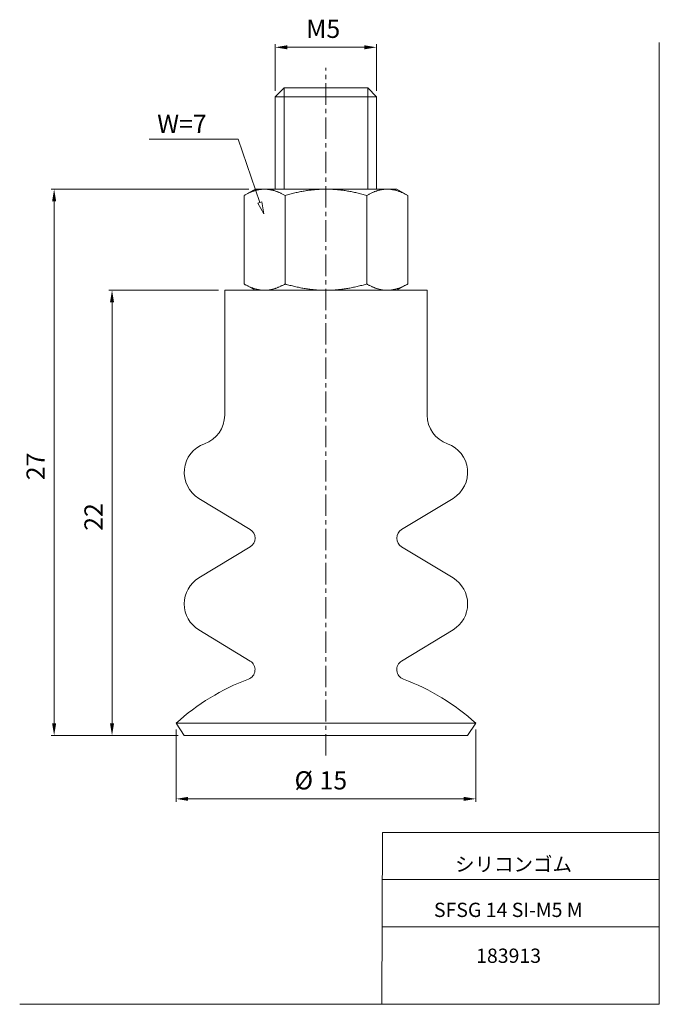
# Model space of a CAD drawing. Units: millimetres. Extents: x 20 to 210, y 0 to 292.
import ezdxf

# ---------------------------------------------------------------- set-up
doc = ezdxf.new("R2010")
doc.units = ezdxf.units.MM
doc.linetypes.add('CENTER', pattern=[10.16, 6.35, -1.27, 1.27, -1.27])
for name, color, linetype, lineweight in [('DIM', 4, 'Continuous', 0), ('PPDETAIL3', 3, 'CENTER', 0), ('PPMODEL1', 7, 'Continuous', 0), ('PPMODEL2', 2, 'Continuous', 0)]:
    doc.layers.add(name, color=color, linetype=linetype, lineweight=lineweight)
doc.styles.add('SLDTEXTSTYLE0', font='TXT', dxfattribs={"width": 0.7, "bigfont": 'bigfont'})
doc.styles.add('SLDTEXTSTYLE1', font='ROMANS', dxfattribs={"bigfont": 'bigfont'})
doc.styles.add('SLDTEXTSTYLE2', font='ROMANS', dxfattribs={"width": 0.97, "bigfont": 'bigfont'})
doc.styles.add('SLDTEXTSTYLE3', font='TXT', dxfattribs={"width": 0.619231, "bigfont": 'bigfont'})
doc.dimstyles.new('SLDDIMSTYLE0', dxfattribs={"dimtxt": 5.4, "dimasz": 3, "dimexe": 0, "dimexo": 0.0625, "dimgap": 1.35, "dimtad": 3, "dimdec": 0, "dimlfac": 0.166667, "dimzin": 12, "dimdsep": 46, "dimtxsty": 'SLDTEXTSTYLE1', "dimblk1": 'NONE', "dimblk2": 'NONE', "dimsah": 1, "dimcen": 0.09, "dimadec": 0, "dimazin": 0, "dimtfac": 1, "dimtdec": 0, "dimtofl": 0, "dimtmove": 0, "dimatfit": 3, "dimldrblk": 'NONE', "dimfxl": 1, "dimtolj": 1, "dimtzin": 12, "dimarcsym": 0})

# ---------------------------------------------------------------- blocks, each defined once
blk = doc.blocks.new('*D2')
at = {"layer": 'DIM'}
for p, q in [((96, 270.7), (96, 284.46)), ((99.6, 283.56), (122.4, 283.56)), ((126, 270.7), (126, 284.46))]:
    blk.add_line(p, q, dxfattribs=at)
for points in [[(99.6, 284.16), (99.6, 282.96), (96, 283.56)], [(122.4, 284.16), (122.4, 282.96), (126, 283.56)]]:
    blk.add_solid(points, dxfattribs=at)
at = {"layer": 'DIM', "insert": (105.16, 291.75, 0.1), "char_height": 5.4, "attachment_point": 1, "style": 'SLDTEXTSTYLE2'}
blk.add_mtext('M5', dxfattribs=at)
blk = doc.blocks.new('_None')
blk = doc.blocks.new('*D4')
at = {"layer": 'DIM'}
for p, q in [((66.58, 81.3), (66.58, 59.79)), ((155.42, 81.3), (155.42, 59.79)), ((70.18, 60.69), (151.82, 60.69))]:
    blk.add_line(p, q, dxfattribs=at)
for points in [[(70.18, 61.29), (70.18, 60.09), (66.58, 60.69)], [(151.82, 61.29), (151.82, 60.09), (155.42, 60.69)]]:
    blk.add_solid(points, dxfattribs=at)
at = {"layer": 'DIM', "char_height": 5.4, "attachment_point": 1, "style": 'SLDTEXTSTYLE2'}
for s, insert in [('%%c', (101.71, 68.88, 0.1)), ('15', (109.12, 68.88, 0.1))]:
    blk.add_mtext(s, dxfattribs=dict(at, insert=insert))
blk = doc.blocks.new('*D5')
at = {"layer": 'DIM'}
for p, q in [((88.2, 241.5), (29.56, 241.5)), ((30.46, 83.1), (30.46, 237.9)), ((67.2, 79.5), (29.56, 79.5))]:
    blk.add_line(p, q, dxfattribs=at)
for points in [[(29.86, 237.9), (31.06, 237.9), (30.46, 241.5)], [(29.86, 83.1), (31.06, 83.1), (30.46, 79.5)]]:
    blk.add_solid(points, dxfattribs=at)
at = {"layer": 'DIM', "insert": (22.28, 155.19, 0.1), "char_height": 5.4, "attachment_point": 1, "rotation": 90, "style": 'SLDTEXTSTYLE2'}
blk.add_mtext('27', dxfattribs=at)
blk = doc.blocks.new('*D6')
at = {"layer": 'DIM'}
for p, q in [((79.2, 211.5), (46.72, 211.5)), ((47.62, 83.1), (47.62, 207.9)), ((67.2, 79.5), (46.72, 79.5))]:
    blk.add_line(p, q, dxfattribs=at)
for points in [[(47.02, 207.9), (48.22, 207.9), (47.62, 211.5)], [(47.02, 83.1), (48.22, 83.1), (47.62, 79.5)]]:
    blk.add_solid(points, dxfattribs=at)
at = {"layer": 'DIM', "insert": (39.44, 140.19, 0.1), "char_height": 5.4, "attachment_point": 1, "rotation": 90, "style": 'SLDTEXTSTYLE2'}
blk.add_mtext('22', dxfattribs=at)

msp = doc.modelspace()

# ---------------------------------------------------------------- hatches: boundary and pattern name
at = {"layer": 'DIM'}
h = msp.add_hatch(dxfattribs=at)
h.set_pattern_fill('ANSI31', color=256, scale=6, style=0)
h.paths.add_polyline_path([(90.87, 237.37), (92, 237.77), (92.61, 234.17)], flags=0)

# ---------------------------------------------------------------- linework, layer by layer
at = {"color": 7, "linetype": 'Continuous', "lineweight": 0}
for p, q in [((209.8, 285), (209.8, -0.23)), ((127.74, 50.75), (127.55, -0.23)), ((127.74, 50.75), (209.8, 50.75)), ((127.68, 36.75), (209.8, 36.75)), ((127.63, 22.75), (209.8, 22.75)), ((20.26, -0.23), (209.8, -0.23))]:
    msp.add_line(p, q, dxfattribs=at)
at = {"layer": 'DIM'}
for p, q in [((84.96, 256.35), (58.65, 256.35)), ((91.43, 237.57), (84.96, 256.35)), ((90.87, 237.37), (92, 237.77)), ((92.61, 234.17), (90.87, 237.37)), ((92, 237.77), (92.61, 234.17))]:
    msp.add_line(p, q, dxfattribs=at)
at = {"layer": 'PPDETAIL3'}
msp.add_line((111, 73.5), (111, 277.5), dxfattribs=at)
at = {"layer": 'PPMODEL1'}
for p, q in [((98.6, 271.5), (96, 268.9)), ((126, 268.9), (96, 268.9)), ((96, 268.9), (96, 241.5)), ((98.6, 271.5), (123.4, 271.5)), ((126, 268.9), (123.4, 271.5)), ((126, 241.5), (126, 268.9)), ((90, 241.5), (86.75, 239.62)), ((86.94, 239.73), (86.75, 239.62)), ((86.75, 213.38), (86.75, 239.62)), ((87.12, 239.83), (86.94, 239.73)), ((87.31, 239.93), (87.12, 239.83)), ((87.49, 240.03), (87.31, 239.93)), ((87.67, 240.12), (87.49, 240.03)), ((87.85, 240.21), (87.67, 240.12)), ((88.03, 240.3), (87.85, 240.21)), ((88.21, 240.38), (88.03, 240.3)), ((88.38, 240.46), (88.21, 240.38)), ((88.56, 240.54), (88.38, 240.46)), ((88.73, 240.62), (88.56, 240.54)), ((88.91, 240.69), (88.73, 240.62)), ((89.08, 240.76), (88.91, 240.69)), ((89.25, 240.82), (89.08, 240.76)), ((89.42, 240.88), (89.25, 240.82)), ((89.6, 240.94), (89.42, 240.88)), ((89.77, 241), (89.6, 240.94)), ((89.94, 241.05), (89.77, 241)), ((90.11, 241.1), (89.94, 241.05)), ((90, 241.5), (92.81, 241.5)), ((90.28, 241.15), (90.11, 241.1)), ((90.44, 241.2), (90.28, 241.15)), ((90.61, 241.24), (90.44, 241.2)), ((90.78, 241.28), (90.61, 241.24)), ((90.95, 241.31), (90.78, 241.28)), ((91.12, 241.34), (90.95, 241.31)), ((91.29, 241.37), (91.12, 241.34)), ((91.46, 241.4), (91.29, 241.37)), ((91.62, 241.42), (91.46, 241.4)), ((91.79, 241.44), (91.62, 241.42)), ((91.96, 241.46), (91.79, 241.44)), ((92.13, 241.47), (91.96, 241.46)), ((92.3, 241.49), (92.13, 241.47)), ((92.47, 241.49), (92.3, 241.49)), ((92.64, 241.5), (92.47, 241.49)), ((92.81, 241.5), (92.64, 241.5)), ((92.98, 241.5), (92.81, 241.5)), ((92.81, 241.5), (111, 241.5)), ((93.16, 241.49), (92.98, 241.5)), ((93.33, 241.49), (93.16, 241.49)), ((93.5, 241.47), (93.33, 241.49)), ((93.66, 241.46), (93.5, 241.47)), ((93.83, 241.44), (93.66, 241.46)), ((94, 241.42), (93.83, 241.44)), ((94.17, 241.4), (94, 241.42)), ((94.34, 241.37), (94.17, 241.4)), ((94.51, 241.34), (94.34, 241.37)), ((94.68, 241.31), (94.51, 241.34)), ((94.85, 241.28), (94.68, 241.31)), ((95.01, 241.24), (94.85, 241.28)), ((95.18, 241.2), (95.01, 241.24)), ((95.35, 241.15), (95.18, 241.2)), ((95.52, 241.1), (95.35, 241.15)), ((95.69, 241.05), (95.52, 241.1)), ((95.86, 241), (95.69, 241.05)), ((96.03, 240.94), (95.86, 241)), ((96.2, 240.88), (96.03, 240.94)), ((96.37, 240.82), (96.2, 240.88)), ((96.55, 240.76), (96.37, 240.82)), ((96.72, 240.69), (96.55, 240.76)), ((96.89, 240.62), (96.72, 240.69)), ((97.07, 240.54), (96.89, 240.62)), ((97.24, 240.46), (97.07, 240.54)), ((97.42, 240.38), (97.24, 240.46)), ((97.6, 240.3), (97.42, 240.38)), ((97.78, 240.21), (97.6, 240.3)), ((97.96, 240.12), (97.78, 240.21)), ((98.14, 240.03), (97.96, 240.12)), ((98.32, 239.93), (98.14, 240.03)), ((98.5, 239.83), (98.32, 239.93)), ((98.69, 239.73), (98.5, 239.83)), ((98.88, 239.62), (98.69, 239.73)), ((99.25, 239.73), (98.88, 239.62)), ((98.88, 239.62), (98.88, 213.38)), ((99.62, 239.83), (99.25, 239.73)), ((99.99, 239.93), (99.62, 239.83)), ((100.35, 240.03), (99.99, 239.93)), ((100.71, 240.12), (100.35, 240.03)), ((101.07, 240.21), (100.71, 240.12)), ((101.43, 240.3), (101.07, 240.21)), ((101.79, 240.38), (101.43, 240.3)), ((102.14, 240.46), (101.79, 240.38)), ((102.49, 240.54), (102.14, 240.46)), ((102.84, 240.62), (102.49, 240.54)), ((103.19, 240.69), (102.84, 240.62)), ((103.53, 240.76), (103.19, 240.69)), ((103.88, 240.82), (103.53, 240.76)), ((104.22, 240.88), (103.88, 240.82)), ((104.56, 240.94), (104.22, 240.88)), ((104.91, 241), (104.56, 240.94)), ((105.25, 241.05), (104.91, 241)), ((105.59, 241.1), (105.25, 241.05)), ((105.92, 241.15), (105.59, 241.1)), ((106.26, 241.2), (105.92, 241.15)), ((106.6, 241.24), (106.26, 241.2)), ((106.94, 241.28), (106.6, 241.24)), ((107.27, 241.31), (106.94, 241.28)), ((107.61, 241.34), (107.27, 241.31)), ((107.95, 241.37), (107.61, 241.34)), ((108.28, 241.4), (107.95, 241.37)), ((108.62, 241.42), (108.28, 241.4)), ((108.96, 241.44), (108.62, 241.42)), ((109.3, 241.46), (108.96, 241.44)), ((109.64, 241.47), (109.3, 241.46)), ((109.98, 241.49), (109.64, 241.47)), ((110.32, 241.49), (109.98, 241.49)), ((110.66, 241.5), (110.32, 241.49)), ((111, 241.5), (110.66, 241.5)), ((111.34, 241.5), (111, 241.5)), ((111, 241.5), (129.19, 241.5)), ((111.68, 241.49), (111.34, 241.5)), ((112.02, 241.49), (111.68, 241.49)), ((112.36, 241.47), (112.02, 241.49)), ((112.7, 241.46), (112.36, 241.47)), ((113.04, 241.44), (112.7, 241.46)), ((113.38, 241.42), (113.04, 241.44)), ((113.72, 241.4), (113.38, 241.42)), ((114.05, 241.37), (113.72, 241.4)), ((114.39, 241.34), (114.05, 241.37)), ((114.73, 241.31), (114.39, 241.34)), ((115.06, 241.28), (114.73, 241.31)), ((115.4, 241.24), (115.06, 241.28)), ((115.74, 241.2), (115.4, 241.24)), ((116.08, 241.15), (115.74, 241.2)), ((116.41, 241.1), (116.08, 241.15)), ((116.75, 241.05), (116.41, 241.1)), ((117.09, 241), (116.75, 241.05)), ((117.44, 240.94), (117.09, 241)), ((117.78, 240.88), (117.44, 240.94)), ((118.12, 240.82), (117.78, 240.88)), ((118.47, 240.76), (118.12, 240.82)), ((118.81, 240.69), (118.47, 240.76)), ((119.16, 240.62), (118.81, 240.69)), ((119.51, 240.54), (119.16, 240.62)), ((119.86, 240.46), (119.51, 240.54)), ((120.21, 240.38), (119.86, 240.46)), ((120.57, 240.3), (120.21, 240.38)), ((120.93, 240.21), (120.57, 240.3)), ((121.29, 240.12), (120.93, 240.21)), ((121.65, 240.03), (121.29, 240.12)), ((122.01, 239.93), (121.65, 240.03)), ((122.38, 239.83), (122.01, 239.93)), ((122.75, 239.73), (122.38, 239.83)), ((123.12, 239.62), (122.75, 239.73)), ((123.31, 239.73), (123.12, 239.62)), ((123.12, 213.38), (123.12, 239.62)), ((123.5, 239.83), (123.31, 239.73)), ((123.68, 239.93), (123.5, 239.83)), ((123.86, 240.03), (123.68, 239.93)), ((124.04, 240.12), (123.86, 240.03)), ((124.22, 240.21), (124.04, 240.12)), ((124.4, 240.3), (124.22, 240.21)), ((124.58, 240.38), (124.4, 240.3)), ((124.76, 240.46), (124.58, 240.38)), ((124.93, 240.54), (124.76, 240.46)), ((125.11, 240.62), (124.93, 240.54)), ((125.28, 240.69), (125.11, 240.62)), ((125.45, 240.76), (125.28, 240.69)), ((125.63, 240.82), (125.45, 240.76)), ((125.8, 240.88), (125.63, 240.82)), ((125.97, 240.94), (125.8, 240.88)), ((126.14, 241), (125.97, 240.94)), ((126.31, 241.05), (126.14, 241)), ((126.48, 241.1), (126.31, 241.05)), ((126.65, 241.15), (126.48, 241.1)), ((126.82, 241.2), (126.65, 241.15)), ((126.99, 241.24), (126.82, 241.2)), ((127.15, 241.28), (126.99, 241.24)), ((127.32, 241.31), (127.15, 241.28)), ((127.49, 241.34), (127.32, 241.31)), ((127.66, 241.37), (127.49, 241.34)), ((127.83, 241.4), (127.66, 241.37)), ((128, 241.42), (127.83, 241.4)), ((128.17, 241.44), (128, 241.42)), ((128.34, 241.46), (128.17, 241.44)), ((128.5, 241.47), (128.34, 241.46)), ((128.67, 241.49), (128.5, 241.47)), ((128.84, 241.49), (128.67, 241.49)), ((129.02, 241.5), (128.84, 241.49)), ((129.19, 241.5), (129.02, 241.5)), ((129.19, 241.5), (132, 241.5)), ((129.36, 241.5), (129.19, 241.5)), ((129.53, 241.49), (129.36, 241.5)), ((129.7, 241.49), (129.53, 241.49)), ((129.87, 241.47), (129.7, 241.49)), ((130.04, 241.46), (129.87, 241.47)), ((130.21, 241.44), (130.04, 241.46)), ((130.38, 241.42), (130.21, 241.44)), ((130.54, 241.4), (130.38, 241.42)), ((130.71, 241.37), (130.54, 241.4)), ((130.88, 241.34), (130.71, 241.37)), ((131.05, 241.31), (130.88, 241.34)), ((131.22, 241.28), (131.05, 241.31)), ((131.39, 241.24), (131.22, 241.28)), ((131.56, 241.2), (131.39, 241.24)), ((131.72, 241.15), (131.56, 241.2)), ((131.89, 241.1), (131.72, 241.15)), ((132.06, 241.05), (131.89, 241.1)), ((135.25, 239.62), (132, 241.5)), ((132.23, 241), (132.06, 241.05)), ((132.4, 240.94), (132.23, 241)), ((132.58, 240.88), (132.4, 240.94)), ((132.75, 240.82), (132.58, 240.88)), ((132.92, 240.76), (132.75, 240.82)), ((133.09, 240.69), (132.92, 240.76)), ((133.27, 240.62), (133.09, 240.69)), ((133.44, 240.54), (133.27, 240.62)), ((133.62, 240.46), (133.44, 240.54)), ((133.79, 240.38), (133.62, 240.46)), ((133.97, 240.3), (133.79, 240.38)), ((134.15, 240.21), (133.97, 240.3)), ((134.33, 240.12), (134.15, 240.21)), ((134.51, 240.03), (134.33, 240.12)), ((134.69, 239.93), (134.51, 240.03)), ((134.88, 239.83), (134.69, 239.93)), ((135.06, 239.73), (134.88, 239.83)), ((135.25, 239.62), (135.06, 239.73)), ((135.25, 213.38), (135.25, 239.62)), ((86.75, 213.38), (86.93, 213.27)), ((86.75, 213.38), (90, 211.5)), ((86.93, 213.27), (87.12, 213.17)), ((87.12, 213.17), (87.3, 213.07)), ((98.32, 213.07), (98.5, 213.17)), ((98.5, 213.17), (98.69, 213.27)), ((98.69, 213.27), (98.88, 213.38)), ((98.88, 213.38), (99.25, 213.27)), ((99.25, 213.27), (99.62, 213.17)), ((99.62, 213.17), (99.98, 213.07)), ((122.02, 213.07), (122.38, 213.17)), ((122.38, 213.17), (122.75, 213.27)), ((122.75, 213.27), (123.12, 213.38)), ((123.12, 213.38), (123.31, 213.27)), ((123.31, 213.27), (123.5, 213.17)), ((123.5, 213.17), (123.68, 213.07)), ((132, 211.5), (135.25, 213.38)), ((134.69, 213.07), (134.88, 213.17)), ((134.88, 213.17), (135.06, 213.27)), ((135.06, 213.27), (135.25, 213.38)), ((141, 211.5), (81, 211.5)), ((81, 211.5), (81, 174.47)), ((87.3, 213.07), (87.48, 212.98)), ((87.48, 212.98), (87.66, 212.88)), ((87.66, 212.88), (87.83, 212.79)), ((87.83, 212.79), (88.01, 212.71)), ((88.01, 212.71), (88.18, 212.63)), ((88.18, 212.63), (88.36, 212.55)), ((88.36, 212.55), (88.53, 212.47)), ((88.53, 212.47), (88.7, 212.4)), ((88.7, 212.4), (88.87, 212.33)), ((88.87, 212.33), (89.05, 212.26)), ((89.05, 212.26), (89.21, 212.19)), ((89.21, 212.19), (89.38, 212.13)), ((89.38, 212.13), (89.55, 212.07)), ((89.55, 212.07), (89.72, 212.02)), ((89.72, 212.02), (89.89, 211.96)), ((89.89, 211.96), (90.06, 211.91)), ((90.06, 211.91), (90.22, 211.86)), ((90.22, 211.86), (90.39, 211.82)), ((90.39, 211.82), (90.55, 211.78)), ((90.55, 211.78), (90.72, 211.74)), ((90.72, 211.74), (90.89, 211.7)), ((90.89, 211.7), (91.05, 211.67)), ((91.05, 211.67), (91.22, 211.64)), ((91.22, 211.64), (91.38, 211.61)), ((91.38, 211.61), (91.55, 211.59)), ((91.55, 211.59), (91.72, 211.57)), ((91.72, 211.57), (91.88, 211.55)), ((91.88, 211.55), (92.05, 211.53)), ((92.05, 211.53), (92.22, 211.52)), ((92.22, 211.52), (92.38, 211.51)), ((92.38, 211.51), (92.55, 211.5)), ((92.55, 211.5), (92.72, 211.5)), ((92.83, 211.5), (93, 211.5)), ((93, 211.5), (93.17, 211.51)), ((93.17, 211.51), (93.34, 211.52)), ((93.34, 211.52), (93.51, 211.53)), ((93.51, 211.53), (93.68, 211.54)), ((93.68, 211.54), (93.84, 211.56)), ((93.84, 211.56), (94.01, 211.58)), ((94.01, 211.58), (94.18, 211.6)), ((94.18, 211.6), (94.35, 211.63)), ((94.35, 211.63), (94.52, 211.66)), ((94.52, 211.66), (94.69, 211.69)), ((94.69, 211.69), (94.85, 211.73)), ((94.85, 211.73), (95.02, 211.77)), ((95.02, 211.77), (95.19, 211.81)), ((95.19, 211.81), (95.36, 211.85)), ((95.36, 211.85), (95.53, 211.9)), ((95.53, 211.9), (95.7, 211.95)), ((95.7, 211.95), (95.87, 212)), ((95.87, 212), (96.04, 212.06)), ((96.04, 212.06), (96.21, 212.12)), ((96.21, 212.12), (96.38, 212.18)), ((96.38, 212.18), (96.55, 212.25)), ((96.55, 212.25), (96.72, 212.31)), ((96.72, 212.31), (96.9, 212.39)), ((96.9, 212.39), (97.07, 212.46)), ((97.07, 212.46), (97.25, 212.54)), ((97.25, 212.54), (97.42, 212.62)), ((97.42, 212.62), (97.6, 212.7)), ((97.6, 212.7), (97.78, 212.79)), ((97.78, 212.79), (97.96, 212.88)), ((97.96, 212.88), (98.14, 212.97)), ((98.14, 212.97), (98.32, 213.07)), ((99.98, 213.07), (100.35, 212.97)), ((100.35, 212.97), (100.71, 212.88)), ((100.71, 212.88), (101.07, 212.79)), ((101.07, 212.79), (101.42, 212.7)), ((101.42, 212.7), (101.78, 212.62)), ((101.78, 212.62), (102.13, 212.54)), ((102.13, 212.54), (102.48, 212.46)), ((102.48, 212.46), (102.83, 212.39)), ((102.83, 212.39), (103.18, 212.31)), ((103.18, 212.31), (103.52, 212.25)), ((103.52, 212.25), (103.87, 212.18)), ((103.87, 212.18), (104.21, 212.12)), ((104.21, 212.12), (104.55, 212.06)), ((104.55, 212.06), (104.89, 212)), ((104.89, 212), (105.23, 211.95)), ((105.23, 211.95), (105.57, 211.9)), ((105.57, 211.9), (105.91, 211.85)), ((105.91, 211.85), (106.25, 211.81)), ((106.25, 211.81), (106.58, 211.77)), ((106.58, 211.77), (106.92, 211.73)), ((106.92, 211.73), (107.26, 211.69)), ((107.26, 211.69), (107.59, 211.66)), ((107.59, 211.66), (107.93, 211.63)), ((107.93, 211.63), (108.26, 211.6)), ((108.26, 211.6), (108.6, 211.58)), ((108.6, 211.58), (108.94, 211.56)), ((108.94, 211.56), (109.27, 211.54)), ((109.27, 211.54), (109.61, 211.53)), ((109.61, 211.53), (109.95, 211.52)), ((109.95, 211.52), (110.29, 211.51)), ((110.29, 211.51), (110.63, 211.5)), ((110.63, 211.5), (110.97, 211.5)), ((111.03, 211.5), (111.37, 211.5)), ((111.37, 211.5), (111.71, 211.51)), ((111.71, 211.51), (112.05, 211.52)), ((112.05, 211.52), (112.39, 211.53)), ((112.39, 211.53), (112.73, 211.54)), ((112.73, 211.54), (113.06, 211.56)), ((113.06, 211.56), (113.4, 211.58)), ((113.4, 211.58), (113.74, 211.6)), ((113.74, 211.6), (114.07, 211.63)), ((114.07, 211.63), (114.41, 211.66)), ((114.41, 211.66), (114.74, 211.69)), ((114.74, 211.69), (115.08, 211.73)), ((115.08, 211.73), (115.42, 211.77)), ((115.42, 211.77), (115.75, 211.81)), ((115.75, 211.81), (116.09, 211.85)), ((116.09, 211.85), (116.43, 211.9)), ((116.43, 211.9), (116.77, 211.95)), ((116.77, 211.95), (117.11, 212)), ((117.11, 212), (117.45, 212.06)), ((117.45, 212.06), (117.79, 212.12)), ((117.79, 212.12), (118.13, 212.18)), ((118.13, 212.18), (118.48, 212.25)), ((118.48, 212.25), (118.82, 212.31)), ((118.82, 212.31), (119.17, 212.39)), ((119.17, 212.39), (119.52, 212.46)), ((119.52, 212.46), (119.87, 212.54)), ((119.87, 212.54), (120.22, 212.62)), ((120.22, 212.62), (120.58, 212.7)), ((120.58, 212.7), (120.93, 212.79)), ((120.93, 212.79), (121.29, 212.88)), ((121.29, 212.88), (121.65, 212.97)), ((121.65, 212.97), (122.02, 213.07)), ((123.68, 213.07), (123.86, 212.97)), ((123.86, 212.97), (124.04, 212.88)), ((124.04, 212.88), (124.22, 212.79)), ((124.22, 212.79), (124.4, 212.7)), ((124.4, 212.7), (124.58, 212.62)), ((124.58, 212.62), (124.75, 212.54)), ((124.75, 212.54), (124.93, 212.46)), ((124.93, 212.46), (125.1, 212.39)), ((125.1, 212.39), (125.28, 212.31)), ((125.28, 212.31), (125.45, 212.25)), ((125.45, 212.25), (125.62, 212.18)), ((125.62, 212.18), (125.79, 212.12)), ((125.79, 212.12), (125.96, 212.06)), ((125.96, 212.06), (126.13, 212)), ((126.13, 212), (126.3, 211.95)), ((126.3, 211.95), (126.47, 211.9)), ((126.47, 211.9), (126.64, 211.85)), ((126.64, 211.85), (126.81, 211.81)), ((126.81, 211.81), (126.98, 211.77)), ((126.98, 211.77), (127.15, 211.73)), ((127.15, 211.73), (127.31, 211.69)), ((127.31, 211.69), (127.48, 211.66)), ((127.48, 211.66), (127.65, 211.63)), ((127.65, 211.63), (127.82, 211.6)), ((127.82, 211.6), (127.99, 211.58)), ((127.99, 211.58), (128.16, 211.56)), ((128.16, 211.56), (128.32, 211.54)), ((128.32, 211.54), (128.49, 211.53)), ((128.49, 211.53), (128.66, 211.52)), ((128.66, 211.52), (128.83, 211.51)), ((128.83, 211.51), (129, 211.5)), ((129, 211.5), (129.17, 211.5)), ((129.2, 211.5), (129.37, 211.5)), ((129.37, 211.5), (129.54, 211.51)), ((129.54, 211.51), (129.71, 211.52)), ((129.71, 211.52), (129.88, 211.53)), ((129.88, 211.53), (130.05, 211.54)), ((130.05, 211.54), (130.22, 211.56)), ((130.22, 211.56), (130.39, 211.58)), ((130.39, 211.58), (130.55, 211.6)), ((130.55, 211.6), (130.72, 211.63)), ((130.72, 211.63), (130.89, 211.66)), ((130.89, 211.66), (131.06, 211.69)), ((131.06, 211.69), (131.23, 211.73)), ((131.23, 211.73), (131.4, 211.77)), ((131.4, 211.77), (131.56, 211.81)), ((131.56, 211.81), (131.73, 211.85)), ((131.73, 211.85), (131.9, 211.9)), ((131.9, 211.9), (132.07, 211.95)), ((132.07, 211.95), (132.24, 212)), ((132.24, 212), (132.41, 212.06)), ((132.41, 212.06), (132.58, 212.12)), ((132.58, 212.12), (132.75, 212.18)), ((132.75, 212.18), (132.92, 212.25)), ((132.92, 212.25), (133.1, 212.31)), ((133.1, 212.31), (133.27, 212.39)), ((133.27, 212.39), (133.45, 212.46)), ((133.45, 212.46), (133.62, 212.54)), ((133.62, 212.54), (133.8, 212.62)), ((133.8, 212.62), (133.97, 212.7)), ((133.97, 212.7), (134.15, 212.79)), ((134.15, 212.79), (134.33, 212.88)), ((134.33, 212.88), (134.51, 212.97)), ((134.51, 212.97), (134.69, 213.07)), ((141, 174.47), (141, 211.5)), ((73.33, 149.81), (88.56, 140.56)), ((133.44, 140.56), (148.67, 149.81)), ((88.56, 135.43), (73.33, 126.19)), ((148.67, 126.19), (133.44, 135.43)), ((73.33, 110.81), (88.56, 101.56)), ((133.44, 101.56), (148.67, 110.81)), ((155.42, 83.1), (66.58, 83.1)), ((66.58, 83.1), (69, 79.5)), ((153, 79.5), (155.42, 83.1)), ((153, 79.5), (69, 79.5))]:
    msp.add_line(p, q, dxfattribs=at)
for centre, radius, start, end in [((72, 174.47), 9, 289.4714, 0), ((150, 174.47), 9, 180, 250.5286), ((78, 157.5), 9, 109.4714, 238.7428), ((144, 157.5), 9, 301.2572, 70.5286), ((87, 138), 3, 301.2553, 58.7427), ((135, 138), 3, 121.2573, 238.7447), ((78, 118.5), 9, 121.2553, 238.7414), ((144, 118.5), 9, 301.2586, 58.7447), ((87, 99), 3, 290.3822, 58.7414), ((135, 99), 3, 121.2586, 249.6178), ((111, 34.4), 65.91, 110.3822, 132.3688), ((111, 34.4), 65.91, 47.6312, 69.6178)]:
    msp.add_arc(centre, radius, start, end, dxfattribs=at)
at = {"layer": 'PPMODEL2'}
for p, q in [((98.6, 241.5), (98.6, 271.5)), ((123.4, 241.5), (123.4, 271.5))]:
    msp.add_line(p, q, dxfattribs=at)

# ---------------------------------------------------------------- texts
at = {"color": 7, "linetype": 'Continuous', "lineweight": 0, "attachment_point": 1}
for s, insert, char_height, style in [('シリコンゴム', (149.28, 43.41), 4.233, 'SLDTEXTSTYLE0'), ('SFSG 14 SI-M5 M', (143.02, 29.89), 4.2333, 'SLDTEXTSTYLE3'), ('183913', (155.52, 16.29), 4.233, 'SLDTEXTSTYLE0')]:
    msp.add_mtext(s, dxfattribs=dict(at, insert=insert, char_height=char_height, style=style))
at = {"layer": 'DIM', "insert": (61.01, 263.55), "char_height": 5.4, "attachment_point": 1, "style": 'SLDTEXTSTYLE1'}
msp.add_mtext('W=7', dxfattribs=at)

# ---------------------------------------------------------------- dimensions: what is measured, and where the dimension line sits
at = {"layer": 'DIM'}
for base, p1, p2, text, picture, middle in [((96, 288.06), (126, 268.9), (96, 268.9), 'M<>', '*D2', (111, 288.06)), ((66.58, 65.19), (155.42, 83.1), (66.58, 83.1), '%%c<>', '*D4', (111, 65.19))]:
    dim = msp.add_linear_dim(base=base, p1=p1, p2=p2, text=text, dimstyle='SLDDIMSTYLE0', override={"dimtxt": 0.9, "dimasz": 3, "dimexe": 1, "dimexo": 1, "dimgap": 1.524, "dimtad": 3, "dimtih": 0, "dimtoh": 0, "dimlfac": 0.166667, "dimzin": 12, "dimtzin": 12}, dxfattribs=at)
    dim.commit()
    dim.dimension.update_dxf_attribs({"geometry": picture, "text_midpoint": middle, "dimtype": 160})
for base, p1, picture, middle in [((25.96, 79.5), (90, 241.5), '*D5', (25.96, 160.5)), ((43.12, 79.5), (81, 211.5), '*D6', (43.12, 145.5))]:
    dim = msp.add_linear_dim(base=base, p1=p1, p2=(69, 79.5), angle=90, dimstyle='SLDDIMSTYLE0', override={"dimtxt": 0.9, "dimasz": 3, "dimexe": 1, "dimexo": 1, "dimgap": 1.524, "dimtad": 3, "dimtih": 0, "dimtoh": 0, "dimlfac": 0.166667, "dimzin": 12, "dimtzin": 12}, dxfattribs=at)
    dim.commit()
    dim.dimension.update_dxf_attribs({"geometry": picture, "text_midpoint": middle, "dimtype": 160})

doc.saveas('drawing.dxf')
